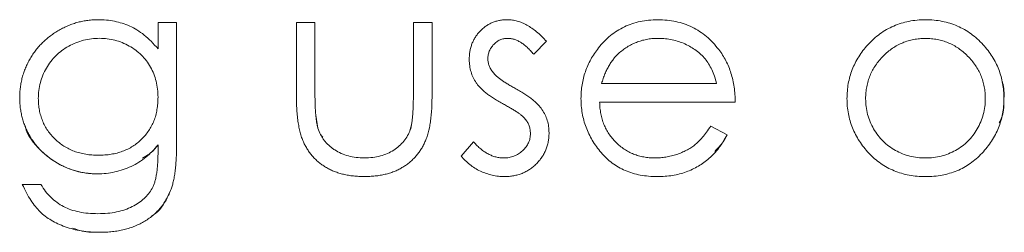
# Model space of a CAD drawing. Units: inches. Extents: x 0 to 46.8, y 0 to 33.1.
# Drawn here: x 36.2 to 36.5, y 14.7 to 14.8 of the extents above; entities that cross this region are included whole.
import ezdxf

# ---------------------------------------------------------------- set-up
doc = ezdxf.new("R2010")
doc.units = ezdxf.units.IN
doc.header["$MEASUREMENT"] = 0

msp = doc.modelspace()

# ---------------------------------------------------------------- linework, layer by layer
at = {"color": 144, "linetype": 'Continuous', "lineweight": 0}
for p, q in [((36.23707, 14.79825), (36.24237, 14.79825)), ((36.23707, 14.7907), (36.23707, 14.79825)), ((36.24237, 14.79825), (36.24237, 14.764)), ((36.27644, 14.79824), (36.28174, 14.79824)), ((36.27644, 14.77762), (36.27644, 14.79824)), ((36.28174, 14.79824), (36.28174, 14.77823)), ((36.30975, 14.77822), (36.30976, 14.79824)), ((36.30976, 14.79824), (36.31506, 14.79824)), ((36.31506, 14.79824), (36.31505, 14.77723)), ((36.45552, 14.79898), (36.45552, 14.79898)), ((36.34761, 14.79285), (36.34401, 14.78915)), ((36.36331, 14.78082), (36.39606, 14.78082)), ((36.43316, 14.77653), (36.43316, 14.77653)), ((36.28258, 14.76814), (36.28199, 14.7718)), ((36.34161, 14.77068), (36.34161, 14.77068)), ((36.39438, 14.7687), (36.39909, 14.76623)), ((36.23707, 14.76113), (36.23707, 14.76336)), ((36.32338, 14.76017), (36.32689, 14.76417)), ((36.19845, 14.75207), (36.20375, 14.75207)), ((36.45552, 14.75431), (36.45552, 14.75431)), ((36.24079, 14.75076), (36.24079, 14.75076))]:
    msp.add_line(p, q, dxfattribs=at)
at = {"color": 7, "linetype": 'Continuous', "lineweight": 15}
msp.add_line((36.40136, 14.77552), (36.36275, 14.77552), dxfattribs=at)
at = {"color": 7, "linetype": 'Continuous', "lineweight": 15, "flags": 128}
msp.add_lwpolyline([(36.19914, 14.76889), (36.19914, 14.76889)], dxfattribs=at)
at = {"color": 144, "linetype": 'Continuous', "lineweight": 0}
for points, knots in [([(36.1977, 14.77682), (36.19771, 14.77731), (36.19773, 14.77828), (36.19788, 14.77973), (36.19809, 14.78116), (36.19843, 14.78256), (36.19884, 14.78394), (36.19935, 14.78528), (36.19996, 14.7866), (36.20066, 14.7879), (36.20143, 14.78915), (36.20229, 14.79033), (36.20322, 14.79145), (36.20421, 14.7925), (36.20528, 14.79349), (36.20642, 14.7944), (36.20762, 14.79525), (36.2089, 14.79603), (36.21022, 14.79672), (36.21155, 14.79735), (36.21292, 14.79785), (36.21429, 14.79828), (36.2157, 14.7986), (36.21711, 14.79883), (36.21855, 14.79898), (36.21951, 14.799), (36.21999, 14.79901)], [0, 0, 0, 0, 0.042034, 0.083905, 0.125069, 0.166158, 0.20721, 0.248491, 0.289878, 0.33217, 0.374476, 0.416225, 0.45761, 0.499073, 0.540553, 0.582249, 0.62455, 0.667433, 0.710323, 0.752467, 0.794065, 0.835216, 0.876228, 0.917446, 0.958643, 1, 1, 1, 1]), ([(36.21999, 14.79901), (36.22078, 14.79899), (36.22235, 14.79894), (36.22466, 14.79858), (36.22688, 14.79802), (36.22904, 14.79721), (36.23115, 14.7961), (36.2332, 14.79465), (36.2352, 14.79282), (36.23643, 14.79143), (36.23707, 14.7907)], [0, 0, 0, 0, 0.120911, 0.238762, 0.354755, 0.470359, 0.589144, 0.716329, 0.852445, 1, 1, 1, 1]), ([(36.33656, 14.79899), (36.33702, 14.79898), (36.33795, 14.79894), (36.33934, 14.79864), (36.34072, 14.79815), (36.34211, 14.79747), (36.34349, 14.79659), (36.34488, 14.79553), (36.34628, 14.79429), (36.34716, 14.79334), (36.34761, 14.79285)], [0, 0, 0, 0, 0.105714, 0.213412, 0.326127, 0.444452, 0.569061, 0.702712, 0.846318, 1, 1, 1, 1]), ([(36.36242, 14.79095), (36.36296, 14.79159), (36.36401, 14.79284), (36.36579, 14.7945), (36.36772, 14.79588), (36.36977, 14.79703), (36.37197, 14.7979), (36.37429, 14.79855), (36.37675, 14.79891), (36.37843, 14.79896), (36.37929, 14.79899)], [0, 0, 0, 0, 0.128835, 0.253589, 0.374643, 0.49534, 0.616325, 0.739759, 0.866842, 1, 1, 1, 1]), ([(36.37929, 14.79899), (36.38018, 14.79897), (36.38191, 14.79892), (36.38444, 14.79851), (36.38684, 14.79785), (36.3891, 14.79692), (36.39122, 14.79572), (36.39319, 14.79423), (36.39504, 14.7925), (36.39612, 14.79117), (36.39667, 14.79049)], [0, 0, 0, 0, 0.13204, 0.259033, 0.38188, 0.502258, 0.622752, 0.744743, 0.870109, 1, 1, 1, 1]), ([(36.43908, 14.79184), (36.43963, 14.79241), (36.4407, 14.79354), (36.44252, 14.79498), (36.44441, 14.79623), (36.44643, 14.79723), (36.44855, 14.79802), (36.45079, 14.79857), (36.45312, 14.79893), (36.45471, 14.79896), (36.45552, 14.79898)], [0, 0, 0, 0, 0.128498, 0.252713, 0.374819, 0.496436, 0.617911, 0.741288, 0.8687, 1, 1, 1, 1]), ([(36.203, 14.7766), (36.20302, 14.77736), (36.20308, 14.77887), (36.20354, 14.78108), (36.20425, 14.78322), (36.20525, 14.78524), (36.20651, 14.78712), (36.20801, 14.7888), (36.20971, 14.79027), (36.21163, 14.79149), (36.21369, 14.79249), (36.21586, 14.79319), (36.21811, 14.79363), (36.21964, 14.79368), (36.22041, 14.79371)], [0, 0, 0, 0, 0.08378, 0.166371, 0.248177, 0.331732, 0.415196, 0.497259, 0.579405, 0.663244, 0.747782, 0.830691, 0.914481, 1, 1, 1, 1]), ([(36.33656, 14.79369), (36.33619, 14.79368), (36.33545, 14.79364), (36.3344, 14.79329), (36.33342, 14.79274), (36.33258, 14.79196), (36.33186, 14.79107), (36.33133, 14.79008), (36.33101, 14.78901), (36.33097, 14.78826), (36.33095, 14.78789)], [0, 0, 0, 0, 0.124958, 0.245901, 0.369166, 0.498511, 0.628504, 0.751028, 0.873724, 1, 1, 1, 1]), ([(36.34401, 14.78915), (36.3437, 14.78951), (36.34311, 14.7902), (36.34216, 14.79113), (36.34121, 14.79191), (36.34028, 14.79257), (36.33935, 14.79306), (36.33842, 14.79343), (36.33749, 14.79365), (36.33687, 14.79368), (36.33656, 14.79369)], [0, 0, 0, 0, 0.158223, 0.305036, 0.441309, 0.565963, 0.683525, 0.793334, 0.898518, 1, 1, 1, 1]), ([(36.37956, 14.79369), (36.37903, 14.79368), (36.37799, 14.79366), (36.37645, 14.79347), (36.37497, 14.79315), (36.37354, 14.79271), (36.37218, 14.79212), (36.37086, 14.79144), (36.36961, 14.7906), (36.36884, 14.78997), (36.36844, 14.78965)], [0, 0, 0, 0, 0.131092, 0.259141, 0.384162, 0.505992, 0.629098, 0.750669, 0.874039, 1, 1, 1, 1]), ([(36.39606, 14.78082), (36.39587, 14.78152), (36.3955, 14.78287), (36.39472, 14.78475), (36.39384, 14.78641), (36.3928, 14.78786), (36.39162, 14.78914), (36.39026, 14.79026), (36.38874, 14.79126), (36.38705, 14.79211), (36.38527, 14.79283), (36.3834, 14.79331), (36.3815, 14.79364), (36.38021, 14.79367), (36.37956, 14.79369)], [0, 0, 0, 0, 0.09624, 0.185231, 0.267501, 0.3444, 0.419595, 0.496891, 0.576638, 0.660268, 0.745387, 0.83004, 0.914474, 1, 1, 1, 1]), ([(36.35745, 14.77654), (36.35747, 14.7772), (36.3575, 14.77852), (36.35773, 14.78046), (36.35812, 14.78235), (36.35867, 14.78419), (36.35937, 14.78597), (36.36023, 14.7877), (36.36124, 14.78936), (36.36203, 14.79042), (36.36242, 14.79095)], [0, 0, 0, 0, 0.128045, 0.253768, 0.377428, 0.500551, 0.623296, 0.746578, 0.872348, 1, 1, 1, 1]), ([(36.43316, 14.77653), (36.43318, 14.77725), (36.43322, 14.77868), (36.4335, 14.78079), (36.43396, 14.78283), (36.43461, 14.78478), (36.43545, 14.78667), (36.43647, 14.78848), (36.43768, 14.79022), (36.43861, 14.79129), (36.43908, 14.79184)], [0, 0, 0, 0, 0.128919, 0.255238, 0.378679, 0.501088, 0.622714, 0.746241, 0.871589, 1, 1, 1, 1]), ([(36.47192, 14.79187), (36.47239, 14.79133), (36.47333, 14.79025), (36.47453, 14.7885), (36.47556, 14.7867), (36.47639, 14.7848), (36.47704, 14.78284), (36.4775, 14.7808), (36.47778, 14.77869), (36.47781, 14.77725), (36.47783, 14.77653)], [0, 0, 0, 0, 0.128157, 0.253834, 0.376506, 0.498534, 0.621368, 0.744565, 0.870634, 1, 1, 1, 1]), ([(36.36844, 14.78965), (36.36816, 14.78939), (36.36759, 14.78888), (36.36683, 14.78799), (36.3661, 14.78703), (36.36544, 14.78597), (36.36483, 14.78481), (36.36426, 14.78357), (36.36374, 14.78223), (36.36346, 14.7813), (36.36331, 14.78082)], [0, 0, 0, 0, 0.109984, 0.22258, 0.3385, 0.458709, 0.585535, 0.717518, 0.854667, 1, 1, 1, 1]), ([(36.32763, 14.78103), (36.32732, 14.78152), (36.32671, 14.7825), (36.32612, 14.78414), (36.32571, 14.78587), (36.32567, 14.78706), (36.32565, 14.78767)], [0, 0, 0, 0, 0.246252, 0.492591, 0.74057, 1, 1, 1, 1]), ([(36.33095, 14.78789), (36.33097, 14.78755), (36.33101, 14.78686), (36.3313, 14.78586), (36.33176, 14.78488), (36.3322, 14.78428), (36.33242, 14.78397)], [0, 0, 0, 0, 0.24004, 0.479403, 0.731757, 1, 1, 1, 1]), ([(36.33507, 14.77513), (36.33463, 14.77538), (36.33378, 14.77586), (36.33257, 14.7766), (36.33148, 14.77735), (36.33048, 14.77807), (36.3296, 14.77881), (36.32884, 14.77955), (36.32818, 14.78027), (36.32781, 14.78078), (36.32763, 14.78103)], [0, 0, 0, 0, 0.157762, 0.30595, 0.443775, 0.572824, 0.692154, 0.802296, 0.905564, 1, 1, 1, 1]), ([(36.47783, 14.77653), (36.47788, 14.77808), (36.47794, 14.77972), (36.47736, 14.78121), (36.47734, 14.78128)], [0, 0, 0, 0, 0.951488, 1, 1, 1, 1]), ([(36.21982, 14.7551), (36.21933, 14.7551), (36.21834, 14.75512), (36.21689, 14.75527), (36.21545, 14.75549), (36.21404, 14.75581), (36.21265, 14.75623), (36.21129, 14.75674), (36.20994, 14.75733), (36.20863, 14.75802), (36.20737, 14.75878), (36.20618, 14.75961), (36.20505, 14.7605), (36.204, 14.76146), (36.20302, 14.76248), (36.20212, 14.76356), (36.20129, 14.76471), (36.20053, 14.76591), (36.19987, 14.76717), (36.1993, 14.76846), (36.19879, 14.76977), (36.19839, 14.77112), (36.19809, 14.7725), (36.19786, 14.77391), (36.19773, 14.77536), (36.19771, 14.77633), (36.1977, 14.77682)], [0, 0, 0, 0, 0.042865, 0.085222, 0.127202, 0.169025, 0.210882, 0.252963, 0.295628, 0.338553, 0.381463, 0.423582, 0.465066, 0.506312, 0.54704, 0.587676, 0.628675, 0.669946, 0.711036, 0.751996, 0.792673, 0.833446, 0.874191, 0.915494, 0.957478, 1, 1, 1, 1]), ([(36.27644, 14.77762), (36.27645, 14.77689), (36.27646, 14.77546), (36.27655, 14.77339), (36.27672, 14.77146), (36.27695, 14.76968), (36.27724, 14.76804), (36.2776, 14.76654), (36.27804, 14.76519), (36.27854, 14.76396), (36.27912, 14.76285), (36.27976, 14.76181), (36.28046, 14.76082), (36.28123, 14.75989), (36.28207, 14.75904), (36.28299, 14.75824), (36.28397, 14.75751), (36.28501, 14.75684), (36.28613, 14.75625), (36.28731, 14.75573), (36.28856, 14.75531), (36.28988, 14.75495), (36.29126, 14.75467), (36.29271, 14.75447), (36.29422, 14.75435), (36.29525, 14.75434), (36.29578, 14.75433)], [0, 0, 0, 0, 0.063476, 0.122933, 0.178121, 0.229818, 0.277417, 0.321787, 0.362465, 0.399904, 0.435424, 0.470466, 0.505029, 0.539489, 0.573809, 0.608451, 0.643613, 0.679014, 0.715151, 0.752231, 0.789904, 0.828929, 0.869466, 0.911273, 0.954848, 1, 1, 1, 1]), ([(36.29578, 14.75433), (36.29525, 14.75434), (36.29422, 14.75435), (36.29271, 14.75447), (36.29126, 14.75467), (36.28988, 14.75495), (36.28856, 14.75531), (36.28731, 14.75573), (36.28613, 14.75625), (36.28501, 14.75684), (36.28397, 14.75751), (36.28299, 14.75824), (36.28207, 14.75904), (36.28123, 14.75989), (36.28046, 14.76082), (36.27976, 14.76181), (36.27912, 14.76285), (36.27854, 14.76396), (36.27804, 14.76519), (36.2776, 14.76654), (36.27724, 14.76804), (36.27695, 14.76968), (36.27672, 14.77146), (36.27655, 14.77339), (36.27646, 14.77546), (36.27645, 14.77689), (36.27644, 14.77762)], [0, 0, 0, 0, 0.045152, 0.088727, 0.130534, 0.171071, 0.210096, 0.247769, 0.284849, 0.320986, 0.356387, 0.391549, 0.426191, 0.460511, 0.494971, 0.529534, 0.564576, 0.600096, 0.637535, 0.678213, 0.722583, 0.770182, 0.821879, 0.877067, 0.936524, 1, 1, 1, 1]), ([(36.28174, 14.77823), (36.28174, 14.77764), (36.28175, 14.77652), (36.28178, 14.7749), (36.28185, 14.77342), (36.28194, 14.77209), (36.28206, 14.7709), (36.2822, 14.76985), (36.28235, 14.76894), (36.28251, 14.76839), (36.28258, 14.76814)], [0, 0, 0, 0, 0.173617, 0.33212, 0.477936, 0.609932, 0.727032, 0.831671, 0.921715, 1, 1, 1, 1]), ([(36.29578, 14.75433), (36.29631, 14.75433), (36.29734, 14.75435), (36.29885, 14.75447), (36.3003, 14.75467), (36.30168, 14.75495), (36.30299, 14.75531), (36.30424, 14.75572), (36.30541, 14.75625), (36.30651, 14.75684), (36.30756, 14.7575), (36.30852, 14.75824), (36.30943, 14.75903), (36.31027, 14.75987), (36.31103, 14.7608), (36.31174, 14.76176), (36.31237, 14.7628), (36.31295, 14.7639), (36.31344, 14.76511), (36.31388, 14.76643), (36.31425, 14.7679), (36.31454, 14.7695), (36.31478, 14.77124), (36.31494, 14.77312), (36.31503, 14.77513), (36.31505, 14.77652), (36.31505, 14.77723)], [0, 0, 0, 0, 0.046061, 0.08984, 0.132171, 0.173216, 0.212399, 0.250545, 0.287775, 0.324061, 0.359907, 0.395235, 0.429826, 0.464576, 0.498985, 0.533903, 0.568911, 0.604572, 0.642163, 0.682698, 0.726289, 0.773809, 0.824452, 0.879304, 0.93779, 1, 1, 1, 1]), ([(36.31505, 14.77723), (36.31505, 14.77652), (36.31503, 14.77513), (36.31494, 14.77312), (36.31478, 14.77124), (36.31454, 14.7695), (36.31425, 14.7679), (36.31388, 14.76643), (36.31344, 14.76511), (36.31295, 14.7639), (36.31237, 14.7628), (36.31174, 14.76176), (36.31103, 14.7608), (36.31027, 14.75987), (36.30943, 14.75903), (36.30852, 14.75824), (36.30756, 14.7575), (36.30651, 14.75684), (36.30541, 14.75625), (36.30424, 14.75572), (36.30299, 14.75531), (36.30168, 14.75495), (36.3003, 14.75467), (36.29885, 14.75447), (36.29734, 14.75435), (36.29631, 14.75433), (36.29578, 14.75433)], [0, 0, 0, 0, 0.06221, 0.120696, 0.175548, 0.226191, 0.273711, 0.317302, 0.357837, 0.395428, 0.431089, 0.466097, 0.501015, 0.535424, 0.570174, 0.604765, 0.640093, 0.675939, 0.712225, 0.749455, 0.787601, 0.826784, 0.867829, 0.91016, 0.953939, 1, 1, 1, 1]), ([(36.30888, 14.76771), (36.30895, 14.76794), (36.3091, 14.76846), (36.30927, 14.76935), (36.30942, 14.7704), (36.30955, 14.77163), (36.30965, 14.77304), (36.3097, 14.77462), (36.30975, 14.77636), (36.30975, 14.77759), (36.30975, 14.77822)], [0, 0, 0, 0, 0.069693, 0.154074, 0.254591, 0.371465, 0.504755, 0.653494, 0.818953, 1, 1, 1, 1]), ([(36.33858, 14.77952), (36.33904, 14.77927), (36.33993, 14.77877), (36.34119, 14.778), (36.34233, 14.77723), (36.34337, 14.77648), (36.34428, 14.77571), (36.34509, 14.77497), (36.34578, 14.77423), (36.34617, 14.77371), (36.34635, 14.77346)], [0, 0, 0, 0, 0.158989, 0.307115, 0.446213, 0.574876, 0.694152, 0.804581, 0.906593, 1, 1, 1, 1]), ([(36.22009, 14.7604), (36.21948, 14.76041), (36.21827, 14.76044), (36.2165, 14.76065), (36.21482, 14.76102), (36.21322, 14.76151), (36.21172, 14.76218), (36.21029, 14.76295), (36.20896, 14.76389), (36.20774, 14.76497), (36.20663, 14.76614), (36.20565, 14.76741), (36.20483, 14.76876), (36.20417, 14.77018), (36.20364, 14.77168), (36.20327, 14.77325), (36.20304, 14.77491), (36.20301, 14.77603), (36.203, 14.7766)], [0, 0, 0, 0, 0.069905, 0.137108, 0.20219, 0.26507, 0.326631, 0.387955, 0.449326, 0.511205, 0.57266, 0.633023, 0.692309, 0.751605, 0.810944, 0.872197, 0.935017, 1, 1, 1, 1]), ([(36.33507, 14.77513), (36.33548, 14.77491), (36.33625, 14.7745), (36.33736, 14.77386), (36.33835, 14.77328), (36.33923, 14.77271), (36.33999, 14.77217), (36.34064, 14.77165), (36.34118, 14.77117), (36.34147, 14.77084), (36.34161, 14.77068)], [0, 0, 0, 0, 0.174455, 0.333737, 0.479199, 0.610449, 0.72773, 0.832538, 0.923125, 1, 1, 1, 1]), ([(36.36275, 14.77552), (36.36278, 14.77495), (36.36283, 14.77383), (36.36307, 14.7722), (36.36344, 14.77064), (36.36397, 14.76917), (36.36461, 14.76777), (36.36539, 14.76645), (36.36632, 14.76522), (36.36736, 14.76406), (36.36852, 14.76303), (36.36974, 14.76211), (36.37104, 14.76134), (36.37241, 14.76071), (36.37384, 14.76022), (36.37533, 14.75988), (36.37689, 14.75966), (36.37795, 14.75963), (36.37849, 14.75962)], [0, 0, 0, 0, 0.068385, 0.134476, 0.198391, 0.260753, 0.321829, 0.383037, 0.444653, 0.507398, 0.569825, 0.630778, 0.690929, 0.750945, 0.811049, 0.872331, 0.935004, 1, 1, 1, 1]), ([(36.4555, 14.75961), (36.45473, 14.75963), (36.45323, 14.75968), (36.45102, 14.76011), (36.44891, 14.76079), (36.44691, 14.76173), (36.44506, 14.76293), (36.4434, 14.76436), (36.44194, 14.76603), (36.4407, 14.7679), (36.43971, 14.76991), (36.43898, 14.77203), (36.43854, 14.77424), (36.43849, 14.77574), (36.43846, 14.77649)], [0, 0, 0, 0, 0.08559, 0.168953, 0.251283, 0.334069, 0.416351, 0.497655, 0.580166, 0.664159, 0.748512, 0.831821, 0.915267, 1, 1, 1, 1]), ([(36.47253, 14.77649), (36.47251, 14.77574), (36.47245, 14.77424), (36.47201, 14.77203), (36.47128, 14.76991), (36.47028, 14.76789), (36.46904, 14.76603), (36.46759, 14.76435), (36.46592, 14.76293), (36.46407, 14.76173), (36.46207, 14.76079), (36.45997, 14.76011), (36.45777, 14.75968), (36.45626, 14.75963), (36.4555, 14.75961)], [0, 0, 0, 0, 0.084748, 0.168209, 0.251534, 0.336098, 0.420107, 0.50234, 0.583995, 0.666292, 0.749092, 0.831017, 0.914394, 1, 1, 1, 1]), ([(36.47783, 14.77653), (36.47782, 14.77579), (36.47778, 14.77435), (36.47747, 14.77222), (36.47699, 14.77016), (36.4763, 14.76817), (36.47542, 14.76625), (36.47434, 14.76441), (36.47306, 14.76263), (36.47161, 14.76095), (36.47001, 14.75939), (36.46826, 14.75804), (36.46642, 14.75687), (36.46445, 14.75594), (36.46238, 14.7552), (36.46019, 14.75468), (36.45789, 14.75437), (36.45632, 14.75433), (36.45552, 14.75431)], [0, 0, 0, 0, 0.062416, 0.123337, 0.183265, 0.243172, 0.302898, 0.363774, 0.425605, 0.489659, 0.553785, 0.616222, 0.677854, 0.739517, 0.802097, 0.865866, 0.931508, 1, 1, 1, 1]), ([(36.4765, 14.76966), (36.47679, 14.77027), (36.47782, 14.7724), (36.47783, 14.7748), (36.47783, 14.77653)], [0, 0, 0, 0, 0.283784, 1, 1, 1, 1]), ([(36.34635, 14.77346), (36.34666, 14.77296), (36.34727, 14.77197), (36.34791, 14.77033), (36.34829, 14.76859), (36.34834, 14.7674), (36.34836, 14.76679)], [0, 0, 0, 0, 0.248839, 0.495235, 0.743336, 1, 1, 1, 1]), ([(36.30946, 14.77095), (36.30944, 14.77074), (36.30936, 14.76965), (36.30909, 14.76858), (36.30888, 14.76771)], [0, 0, 0, 0, 0.18877, 1, 1, 1, 1]), ([(36.34306, 14.76657), (36.34305, 14.76694), (36.34301, 14.76769), (36.34273, 14.76876), (36.34228, 14.76978), (36.34184, 14.77038), (36.34161, 14.77068)], [0, 0, 0, 0, 0.253475, 0.500453, 0.745578, 1, 1, 1, 1]), ([(36.37849, 14.75962), (36.37902, 14.75963), (36.38007, 14.75965), (36.38164, 14.75985), (36.38317, 14.76017), (36.38468, 14.7606), (36.38612, 14.76114), (36.38746, 14.76178), (36.38869, 14.76249), (36.38984, 14.7633), (36.39096, 14.7643), (36.39206, 14.76554), (36.39325, 14.76701), (36.39399, 14.76812), (36.39438, 14.7687)], [0, 0, 0, 0, 0.082592, 0.163879, 0.245659, 0.327726, 0.40861, 0.485749, 0.559169, 0.630268, 0.705306, 0.792065, 0.889796, 1, 1, 1, 1]), ([(36.28396, 14.7655), (36.28374, 14.76575), (36.28308, 14.76652), (36.28278, 14.76749), (36.28258, 14.76814)], [0, 0, 0, 0, 0.334543, 1, 1, 1, 1]), ([(36.28258, 14.76814), (36.28269, 14.76782), (36.28292, 14.76718), (36.28333, 14.76626), (36.28383, 14.76541), (36.28439, 14.7646), (36.28503, 14.76384), (36.28574, 14.76315), (36.28651, 14.76248), (36.28766, 14.7617), (36.28922, 14.76086), (36.29127, 14.76014), (36.2935, 14.75971), (36.29504, 14.75966), (36.29583, 14.75963)], [0, 0, 0, 0, 0.060487, 0.119716, 0.178086, 0.235971, 0.29461, 0.353536, 0.413161, 0.474545, 0.599234, 0.727029, 0.859695, 1, 1, 1, 1]), ([(36.29583, 14.75963), (36.29662, 14.75966), (36.29815, 14.75971), (36.30035, 14.76012), (36.30236, 14.76082), (36.30416, 14.7618), (36.30575, 14.76299), (36.30707, 14.76439), (36.30816, 14.76595), (36.30864, 14.76712), (36.30888, 14.76771)], [0, 0, 0, 0, 0.144632, 0.279837, 0.408371, 0.533043, 0.653596, 0.770016, 0.884339, 1, 1, 1, 1]), ([(36.33545, 14.75962), (36.33596, 14.75965), (36.33696, 14.75969), (36.33839, 14.7601), (36.33971, 14.76075), (36.34086, 14.76166), (36.34183, 14.76272), (36.34254, 14.76392), (36.34299, 14.76521), (36.34304, 14.76611), (36.34306, 14.76657)], [0, 0, 0, 0, 0.134042, 0.261896, 0.387836, 0.517686, 0.644509, 0.764718, 0.880291, 1, 1, 1, 1]), ([(36.34836, 14.76679), (36.34835, 14.76637), (36.34833, 14.76553), (36.34816, 14.76429), (36.34788, 14.7631), (36.34749, 14.76196), (36.34696, 14.76088), (36.34634, 14.75984), (36.3456, 14.75886), (36.34476, 14.75793), (36.34383, 14.75709), (36.34284, 14.75634), (36.34179, 14.75573), (36.34069, 14.75522), (36.33952, 14.75481), (36.3383, 14.75453), (36.33703, 14.75436), (36.33616, 14.75434), (36.33572, 14.75432)], [0, 0, 0, 0, 0.064548, 0.127199, 0.188597, 0.24864, 0.309525, 0.370037, 0.431889, 0.495704, 0.559519, 0.621372, 0.682397, 0.743568, 0.805498, 0.86864, 0.933066, 1, 1, 1, 1]), ([(36.39909, 14.76623), (36.39872, 14.76556), (36.39799, 14.76427), (36.39673, 14.76249), (36.39541, 14.76089), (36.39398, 14.75951), (36.39247, 14.75831), (36.39087, 14.75726), (36.38917, 14.75636), (36.38739, 14.75561), (36.38549, 14.75503), (36.38348, 14.75462), (36.38136, 14.75436), (36.3799, 14.75433), (36.37916, 14.75432)], [0, 0, 0, 0, 0.09337, 0.181661, 0.265874, 0.346355, 0.4246, 0.501903, 0.579992, 0.658443, 0.738672, 0.821894, 0.908801, 1, 1, 1, 1]), ([(36.3955, 14.76148), (36.39636, 14.76236), (36.39777, 14.76378), (36.39872, 14.76554), (36.39909, 14.76623)], [0, 0, 0, 0, 0.609897, 1, 1, 1, 1]), ([(36.23707, 14.76336), (36.23653, 14.76272), (36.23546, 14.76145), (36.23362, 14.75979), (36.23161, 14.75836), (36.22943, 14.75718), (36.22714, 14.75624), (36.22476, 14.75559), (36.22231, 14.75516), (36.22066, 14.75512), (36.21982, 14.7551)], [0, 0, 0, 0, 0.126561, 0.250895, 0.374719, 0.499826, 0.624964, 0.749039, 0.87318, 1, 1, 1, 1]), ([(36.23257, 14.75952), (36.23346, 14.76002), (36.23522, 14.76101), (36.23646, 14.76259), (36.23707, 14.76336)], [0, 0, 0, 0, 0.511284, 1, 1, 1, 1]), ([(36.24237, 14.764), (36.24236, 14.76327), (36.24235, 14.76186), (36.24229, 14.75983), (36.24215, 14.75795), (36.242, 14.75621), (36.24177, 14.75463), (36.2415, 14.7532), (36.24119, 14.75192), (36.24092, 14.75114), (36.24079, 14.75076)], [0, 0, 0, 0, 0.163445, 0.315489, 0.456291, 0.585864, 0.705429, 0.813371, 0.911718, 1, 1, 1, 1]), ([(36.32689, 14.76417), (36.32723, 14.76381), (36.32787, 14.76311), (36.32891, 14.76218), (36.32996, 14.7614), (36.33102, 14.76075), (36.3321, 14.76024), (36.3332, 14.75989), (36.33432, 14.75966), (36.33507, 14.75964), (36.33545, 14.75962)], [0, 0, 0, 0, 0.147476, 0.285904, 0.417172, 0.540501, 0.659238, 0.775006, 0.887229, 1, 1, 1, 1]), ([(36.21998, 14.74374), (36.22091, 14.74376), (36.22269, 14.74381), (36.22525, 14.74419), (36.22759, 14.74482), (36.22969, 14.74571), (36.23153, 14.7468), (36.23312, 14.74801), (36.2344, 14.74938), (36.23527, 14.75064), (36.2358, 14.75177), (36.23615, 14.75273), (36.23642, 14.75383), (36.23666, 14.75504), (36.23685, 14.75639), (36.23697, 14.75786), (36.23706, 14.75945), (36.23706, 14.76055), (36.23707, 14.76113)], [0, 0, 0, 0, 0.098171, 0.189264, 0.274463, 0.355023, 0.43092, 0.501086, 0.566608, 0.629721, 0.662711, 0.698766, 0.738611, 0.782581, 0.830409, 0.882578, 0.939229, 1, 1, 1, 1]), ([(36.33572, 14.75432), (36.33512, 14.75434), (36.33393, 14.75438), (36.33218, 14.75469), (36.33047, 14.75517), (36.32881, 14.75584), (36.32724, 14.75669), (36.3258, 14.7577), (36.3245, 14.75885), (36.32375, 14.75973), (36.32338, 14.76017)], [0, 0, 0, 0, 0.126743, 0.251724, 0.377219, 0.504694, 0.631458, 0.755401, 0.877701, 1, 1, 1, 1]), ([(36.22049, 14.73844), (36.2196, 14.73845), (36.21786, 14.73848), (36.21531, 14.73881), (36.2129, 14.73928), (36.21065, 14.73998), (36.20857, 14.74084), (36.20668, 14.74183), (36.20499, 14.74296), (36.20347, 14.74426), (36.2021, 14.74579), (36.20081, 14.7476), (36.19956, 14.74971), (36.19884, 14.75126), (36.19845, 14.75207)], [0, 0, 0, 0, 0.096491, 0.188474, 0.27684, 0.362137, 0.443437, 0.520166, 0.59271, 0.662917, 0.735419, 0.814881, 0.903061, 1, 1, 1, 1]), ([(36.20375, 14.75207), (36.20418, 14.75139), (36.20501, 14.75007), (36.20657, 14.74836), (36.20828, 14.74689), (36.21019, 14.74571), (36.21232, 14.74482), (36.21467, 14.74419), (36.21725, 14.74381), (36.21905, 14.74376), (36.21998, 14.74374)], [0, 0, 0, 0, 0.124716, 0.243805, 0.360062, 0.475112, 0.593525, 0.71935, 0.853855, 1, 1, 1, 1]), ([(36.21278, 14.73967), (36.21368, 14.73934), (36.21616, 14.73844), (36.21881, 14.73844), (36.22049, 14.73844)], [0, 0, 0, 0, 0.366212, 1, 1, 1, 1])]:
    msp.add_open_spline(points, degree=3, knots=knots, dxfattribs=at)
at = {"color": 7, "linetype": 'Continuous', "lineweight": 15}
for points, knots in [([(36.32565, 14.78767), (36.32566, 14.78807), (36.32568, 14.78885), (36.32582, 14.79), (36.32608, 14.79109), (36.3264, 14.79214), (36.32685, 14.79312), (36.32738, 14.79406), (36.32801, 14.79495), (36.32873, 14.79578), (36.32953, 14.79653), (36.33038, 14.79719), (36.33129, 14.79774), (36.33224, 14.79821), (36.33325, 14.79857), (36.33431, 14.79881), (36.33542, 14.79897), (36.33617, 14.79899), (36.33656, 14.79899)], [0, 0, 0, 0, 0.067978, 0.133044, 0.196507, 0.258613, 0.319728, 0.380873, 0.442636, 0.505079, 0.567881, 0.628814, 0.68891, 0.748765, 0.809386, 0.870884, 0.934037, 1, 1, 1, 1]), ([(36.45552, 14.79898), (36.45633, 14.79896), (36.45792, 14.79893), (36.46025, 14.79857), (36.46247, 14.79802), (36.46459, 14.79725), (36.46659, 14.79623), (36.46849, 14.79501), (36.47029, 14.79356), (36.47137, 14.79244), (36.47192, 14.79187)], [0, 0, 0, 0, 0.131751, 0.258332, 0.382134, 0.503804, 0.624693, 0.746871, 0.871514, 1, 1, 1, 1]), ([(36.22041, 14.79371), (36.22116, 14.79368), (36.22263, 14.79362), (36.2248, 14.79322), (36.22689, 14.7925), (36.22888, 14.79155), (36.23073, 14.79037), (36.23237, 14.78895), (36.23379, 14.78734), (36.23497, 14.78554), (36.23591, 14.78358), (36.23659, 14.78147), (36.237, 14.77923), (36.23705, 14.77769), (36.23707, 14.77691)], [0, 0, 0, 0, 0.084353, 0.167257, 0.249951, 0.333867, 0.417458, 0.498421, 0.579003, 0.660473, 0.742387, 0.825651, 0.910757, 1, 1, 1, 1]), ([(36.43846, 14.77649), (36.43848, 14.77708), (36.43851, 14.77823), (36.43876, 14.77992), (36.43915, 14.78155), (36.43968, 14.78312), (36.44041, 14.7846), (36.44128, 14.78603), (36.4423, 14.78739), (36.44346, 14.78867), (36.44474, 14.78985), (36.44609, 14.79087), (36.44751, 14.79174), (36.44899, 14.79245), (36.45053, 14.793), (36.45213, 14.79339), (36.4538, 14.79363), (36.45493, 14.79366), (36.4555, 14.79368)], [0, 0, 0, 0, 0.065164, 0.128232, 0.190209, 0.251687, 0.312668, 0.374443, 0.437599, 0.502359, 0.567416, 0.63022, 0.69162, 0.752601, 0.812835, 0.873956, 0.936154, 1, 1, 1, 1]), ([(36.4555, 14.79368), (36.45607, 14.79366), (36.45719, 14.79363), (36.45885, 14.79339), (36.46045, 14.793), (36.46199, 14.79246), (36.46347, 14.79174), (36.46488, 14.79087), (36.46624, 14.78984), (36.46751, 14.78867), (36.46869, 14.7874), (36.46971, 14.78602), (36.47059, 14.7846), (36.47131, 14.78311), (36.47185, 14.78154), (36.47224, 14.77992), (36.47249, 14.77822), (36.47252, 14.77707), (36.47253, 14.77649)], [0, 0, 0, 0, 0.063427, 0.125645, 0.186359, 0.247027, 0.307631, 0.36905, 0.431875, 0.496953, 0.56203, 0.625207, 0.687231, 0.748232, 0.80973, 0.871726, 0.934815, 1, 1, 1, 1]), ([(36.39667, 14.79049), (36.39704, 14.78998), (36.39779, 14.78897), (36.39872, 14.78731), (36.39953, 14.78558), (36.40017, 14.78374), (36.4007, 14.78182), (36.40108, 14.7798), (36.4013, 14.77769), (36.40134, 14.77625), (36.40136, 14.77552)], [0, 0, 0, 0, 0.118522, 0.236255, 0.356174, 0.47725, 0.60154, 0.729618, 0.862158, 1, 1, 1, 1]), ([(36.33242, 14.78397), (36.33255, 14.78381), (36.33284, 14.78345), (36.33338, 14.78297), (36.33398, 14.78243), (36.33472, 14.78189), (36.33554, 14.78132), (36.33647, 14.78075), (36.33748, 14.78012), (36.33821, 14.77973), (36.33858, 14.77952)], [0, 0, 0, 0, 0.083425, 0.17756, 0.283982, 0.402217, 0.533568, 0.676121, 0.831649, 1, 1, 1, 1]), ([(36.23707, 14.77691), (36.23706, 14.7763), (36.23704, 14.77512), (36.2368, 14.7734), (36.23645, 14.77176), (36.23594, 14.77021), (36.23527, 14.76876), (36.23446, 14.76739), (36.23351, 14.76611), (36.23243, 14.76493), (36.23122, 14.76386), (36.2299, 14.76294), (36.2285, 14.76214), (36.227, 14.7615), (36.2254, 14.761), (36.22372, 14.76065), (36.22193, 14.76043), (36.22072, 14.76041), (36.22009, 14.7604)], [0, 0, 0, 0, 0.067906, 0.132761, 0.195392, 0.256117, 0.31565, 0.3749, 0.434506, 0.494768, 0.555095, 0.615261, 0.67544, 0.736235, 0.798513, 0.862878, 0.929879, 1, 1, 1, 1]), ([(36.34161, 14.77068), (36.34147, 14.77084), (36.34118, 14.77117), (36.34064, 14.77165), (36.33999, 14.77217), (36.33923, 14.77271), (36.33835, 14.77328), (36.33736, 14.77386), (36.33625, 14.7745), (36.33548, 14.77491), (36.33507, 14.77513)], [0, 0, 0, 0, 0.076875, 0.167462, 0.27227, 0.389551, 0.520801, 0.666263, 0.825545, 1, 1, 1, 1]), ([(36.37916, 14.75432), (36.37833, 14.75434), (36.37671, 14.75438), (36.37436, 14.7547), (36.37214, 14.75523), (36.37006, 14.75598), (36.36812, 14.75695), (36.36633, 14.75813), (36.36466, 14.75951), (36.36317, 14.76112), (36.36184, 14.76283), (36.36066, 14.76462), (36.35967, 14.76647), (36.35887, 14.76839), (36.35822, 14.77034), (36.35777, 14.77236), (36.35751, 14.77443), (36.35747, 14.77583), (36.35745, 14.77654)], [0, 0, 0, 0, 0.071579, 0.139629, 0.204797, 0.268135, 0.329814, 0.391301, 0.453434, 0.516552, 0.579631, 0.641119, 0.701294, 0.76081, 0.819932, 0.87892, 0.938983, 1, 1, 1, 1]), ([(36.45552, 14.75431), (36.45471, 14.75433), (36.45314, 14.75437), (36.45083, 14.75468), (36.44864, 14.7552), (36.44656, 14.75594), (36.44458, 14.75688), (36.44273, 14.75804), (36.44099, 14.75939), (36.43938, 14.76095), (36.43793, 14.76264), (36.43665, 14.76441), (36.43557, 14.76626), (36.43469, 14.76818), (36.434, 14.77017), (36.43352, 14.77223), (36.43321, 14.77436), (36.43318, 14.7758), (36.43316, 14.77653)], [0, 0, 0, 0, 0.068742, 0.134635, 0.198324, 0.260825, 0.322714, 0.384555, 0.446913, 0.510958, 0.574931, 0.636685, 0.697483, 0.757134, 0.816966, 0.876818, 0.937663, 1, 1, 1, 1]), ([(36.19923, 14.76891), (36.19926, 14.76875), (36.19975, 14.76605), (36.20326, 14.76182), (36.20911, 14.75732), (36.21498, 14.75532), (36.21863, 14.75515), (36.21982, 14.7551)], [0, 0, 0, 0, 0.018427, 0.313261, 0.583104, 0.864751, 1, 1, 1, 1]), ([(36.24079, 14.75076), (36.2406, 14.75028), (36.24023, 14.74932), (36.23954, 14.74797), (36.23876, 14.7467), (36.23786, 14.74551), (36.23687, 14.74441), (36.23578, 14.74338), (36.2346, 14.74245), (36.23331, 14.74161), (36.23195, 14.74086), (36.23051, 14.74022), (36.22901, 14.73965), (36.22743, 14.73923), (36.22579, 14.73886), (36.22408, 14.73862), (36.22231, 14.73846), (36.2211, 14.73845), (36.22049, 14.73844)], [0, 0, 0, 0, 0.061371, 0.120906, 0.179424, 0.237607, 0.295938, 0.354218, 0.413537, 0.474087, 0.535121, 0.596988, 0.66002, 0.724277, 0.790012, 0.857748, 0.927829, 1, 1, 1, 1]), ([(36.23519, 14.74305), (36.23538, 14.74316), (36.23741, 14.74432), (36.23929, 14.74721), (36.24045, 14.74996), (36.24079, 14.75076)], [0, 0, 0, 0, 0.067636, 0.725885, 1, 1, 1, 1])]:
    msp.add_open_spline(points, degree=3, knots=knots, dxfattribs=at)

doc.saveas('drawing.dxf')
